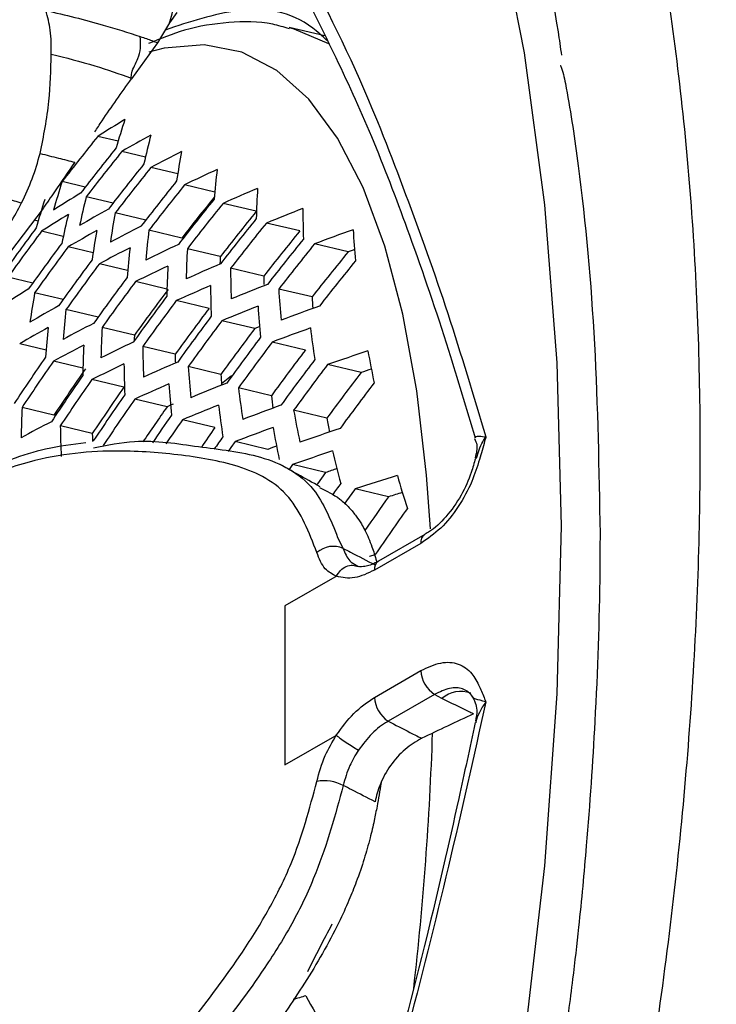
# Model space of a CAD drawing. Units: millimetres. Extents: x 69 to 1126, y 56 to 792.
# Drawn here: x 935 to 944, y 237 to 249 of the extents above; entities that cross this region are included whole.
import ezdxf

# ---------------------------------------------------------------- set-up
doc = ezdxf.new("R2010")
doc.units = ezdxf.units.MM

msp = doc.modelspace()

# ---------------------------------------------------------------- linework, layer by layer
at = {"color": 7, "linetype": 'Continuous', "lineweight": 25}
for p, q in [((937.2102, 248.8738), (937.1222, 248.7443)), ((937.1222, 248.7443), (936.9723, 248.4995)), ((939.0338, 248.5848), (938.5959, 248.689)), ((936.9723, 248.4995), (936.6543, 248.0578)), ((936.4885, 247.2878), (936.2383, 247.3473)), ((936.8259, 247.0927), (936.5351, 247.1619)), ((937.2226, 246.8834), (936.8912, 246.9623)), ((936.0829, 246.7216), (935.798, 246.7894)), ((937.6785, 246.6601), (937.3065, 246.7486)), ((936.4264, 246.525), (936.0957, 246.6037)), ((935.5633, 246.4597), (935.1604, 245.929)), ((938.1914, 246.4233), (937.781, 246.5209)), ((936.8286, 246.3145), (936.4524, 246.404)), ((935.5027, 246.3017), (935.4524, 246.3137)), ((938.7271, 246.1809), (938.315, 246.279)), ((935.8121, 246.1133), (935.5438, 246.1771)), ((937.2733, 246.0939), (936.8676, 246.1904)), ((936.18, 245.9109), (935.8717, 245.9842)), ((937.748, 245.8661), (937.3415, 245.9628)), ((939.3241, 245.9241), (938.9093, 246.0228)), ((936.6059, 245.6947), (936.2579, 245.7775)), ((938.2826, 245.624), (937.8743, 245.7212)), ((935.4364, 245.54), (935.1312, 245.6126)), ((937.0902, 245.4647), (936.7021, 245.557)), ((938.8778, 245.3676), (938.4669, 245.4653)), ((935.8099, 245.3363), (935.4597, 245.4196)), ((937.6087, 245.2265), (937.2046, 245.3226)), ((936.2411, 245.1189), (935.846, 245.2128)), ((936.6895, 244.8973), (936.29, 244.9924)), ((938.1721, 244.9776), (937.766, 245.0742)), ((935.6004, 244.7134), (935.2753, 244.7907)), ((937.1925, 244.6628), (936.7918, 244.7581)), ((938.7962, 244.7142), (938.3872, 244.8115)), ((936.0547, 244.4904), (935.6904, 244.5771)), ((937.7546, 244.4142), (937.3519, 244.51)), ((939.4821, 244.4362), (939.0693, 244.5344)), ((937.8849, 244.3947), (937.7641, 244.2967)), ((936.5599, 244.2554), (936.1628, 244.3499)), ((938.3769, 244.1513), (937.9713, 244.2478)), ((937.0915, 244.0141), (936.6928, 244.1089)), ((935.6977, 243.9127), (935.3043, 244.0063)), ((939.0604, 243.8738), (938.6512, 243.9712)), ((936.1704, 243.6854), (935.7762, 243.7792)), ((937.6822, 243.7587), (937.2811, 243.8541)), ((938.3331, 243.489), (937.9288, 243.5852)), ((938.6373, 243.3018), (938.595, 243.2416)), ((939.0457, 243.2046), (938.6373, 243.3018)), ((939.8218, 242.9051), (939.4084, 243.0034)), ((940.2688, 242.4414), (939.6974, 242.1116)), ((940.2688, 242.4414), (940.2719, 242.4431)), ((939.1939, 242.4052), (939.2627, 242.2698)), ((940.2191, 242.3315), (939.6477, 242.0017)), ((939.4234, 242.0625), (939.4499, 242.0444)), ((939.1877, 241.9321), (938.5439, 241.5604)), ((938.5439, 241.5604), (938.5439, 239.6008)), ((939.6477, 240.4339), (940.2191, 240.7638)), ((940.3888, 240.4698), (939.8174, 240.14)), ((940.4794, 240.4198), (940.3888, 240.4698)), ((938.5439, 239.6008), (939.1877, 239.9724))]:
    msp.add_line(p, q, dxfattribs=at)
at = {"color": 7, "linetype": 'Continuous', "lineweight": 25, "flags": 128}
for points in [[(941.4404, 235.805), (941.4956, 236.1921), (941.7485, 238.3577), (941.9005, 240.4785), (941.9513, 242.5476), (941.9005, 244.5581), (941.7485, 246.5034), (941.4956, 248.377), (941.1427, 250.1728), (940.691, 251.8849), (940.142, 253.5075), (939.4974, 255.0355), (938.7595, 256.4637), (937.9306, 257.7873), (937.0135, 259.0022)], [(938.5959, 248.689), (938.6549, 248.6738), (939.0825, 248.4905)], [(940.3381, 242.5086), (940.2899, 243.1702), (940.1681, 244.2127), (939.996, 245.1566), (939.775, 245.9942), (939.5069, 246.7187), (939.1939, 247.3244), (938.8384, 247.8063), (938.4434, 248.1606), (938.012, 248.3845), (937.5477, 248.476), (937.0543, 248.4346), (936.8678, 248.3864)], [(939.4017, 245.9527), (939.3833, 245.9459), (939.3241, 245.9241)], [(937.748, 245.8661), (937.7454, 245.8197), (937.743, 245.7734), (937.743, 245.7727)], [(938.2321, 245.002), (938.2278, 245.0003), (938.1721, 244.9776)], [(936.6895, 244.8973), (936.6871, 244.851), (936.6858, 244.8262)], [(937.1647, 244.0469), (937.1438, 244.0375), (937.0915, 244.0141)], [(936.1704, 243.6854), (936.171, 243.6383), (936.1717, 243.5911), (936.1718, 243.5879)], [(937.9288, 243.5852), (937.8794, 243.5143), (937.8433, 243.4624)], [(938.4413, 243.5297), (938.3916, 243.511), (938.3331, 243.489)], [(939.0457, 243.2046), (938.9956, 243.1339), (938.9457, 243.0632), (938.9446, 243.0617)], [(939.5863, 242.1717), (939.5894, 242.1727), (939.6548, 242.1928)]]:
    msp.add_lwpolyline(points, dxfattribs=at)
at = {"color": 7, "linetype": 'Continuous', "lineweight": 25}
for centre, radius, start, end in [((945.4877, 232.8286), 17.2146, 121.19208, 122.49962), ((946.0564, 244.4364), 9.9838, 161.80042, 163.90428), ((965.4213, 223.8594), 37.461, 141.17116, 142.25826), ((946.241, 230.4387), 19.3357, 118.91633, 120.13023), ((946.7288, 244.8384), 10.1562, 165.6023, 167.66598), ((965.7494, 223.6886), 37.5583, 141.23623, 142.31997), ((965.8425, 223.6403), 37.5791, 141.25011, 142.33313), ((947.0201, 227.8662), 21.6161, 116.80988, 117.94216), ((947.5065, 245.2328), 10.4155, 169.34415, 171.36073), ((966.1655, 223.4725), 37.6276, 141.28239, 142.36374), ((966.257, 223.4249), 37.6345, 141.28699, 142.3681), ((947.8169, 225.1127), 24.0537, 114.84872, 115.90979), ((948.3912, 245.6312), 10.762, 173.01708, 174.98086), ((945.4284, 243.6928), 10.1161, 162.17514, 164.25066), ((966.5749, 223.26), 37.6345, 141.28699, 142.3681), ((966.665, 223.2132), 37.6276, 141.28239, 142.36374), ((948.6236, 222.1808), 26.6459, 113.01237, 114.01128), ((949.3845, 246.045), 11.197, 176.61428, 178.52084), ((945.2536, 243.4782), 10.1514, 162.27325, 164.34136), ((945.0544, 231.8231), 17.357, 121.34906, 122.64252), ((946.0942, 244.1017), 10.3067, 165.95091, 167.98448), ((966.9778, 223.0512), 37.5791, 141.25011, 142.33313), ((966.6208, 223.238), 37.1977, 141.09835, 142.0885), ((945.8269, 229.4444), 19.4588, 119.08438, 120.28694), ((967.0665, 223.0053), 37.5583, 141.23623, 142.31997), ((949.4327, 219.0738), 29.3892, 111.28323, 112.22791), ((950.4876, 246.4854), 11.7226, 180.13111, 181.97732), ((944.9365, 231.5355), 17.3953, 121.39059, 122.68032), ((945.9173, 243.8891), 10.347, 166.04238, 168.06805), ((946.865, 244.5043), 10.5845, 169.66034, 171.64544), ((967.021, 223.031), 37.1261, 140.94423, 142.04312), ((967.3741, 222.8461), 37.461, 141.17116, 142.25826), ((965.6008, 223.7512), 37.5778, 143.28193, 144.34823), ((946.6253, 226.8841), 21.7195, 116.98383, 118.10687), ((967.4613, 222.801), 37.4262, 141.14779, 142.2361), ((950.2368, 215.7959), 32.2797, 109.64605, 110.54346), ((951.702, 246.9639), 12.3417, 183.56509, 185.34911), ((965.6944, 223.7025), 37.6054, 143.29868, 144.36408), ((945.7143, 229.1598), 19.492, 119.12881, 120.32836), ((946.6861, 244.2939), 10.6298, 169.74345, 171.72027), ((947.7423, 244.912), 10.9496, 173.29505, 175.22636), ((967.4156, 222.8269), 36.9924, 140.85248, 141.95615), ((967.7638, 222.6448), 37.2797, 141.04888, 142.14233), ((966.0197, 223.5335), 37.6779, 143.34248, 144.40549), ((966.1119, 223.4856), 37.6916, 143.3508, 144.41335), ((946.518, 226.6026), 21.7474, 117.02977, 118.15036), ((947.5612, 244.7042), 11, 173.3682, 175.29097), ((947.4414, 224.1431), 24.1373, 115.02466, 116.07812), ((948.7273, 245.3359), 11.403, 176.84872, 178.72222), ((967.8495, 222.6006), 37.2308, 141.01563, 142.11081), ((967.8034, 222.6267), 36.7945, 140.71534, 141.82616), ((966.4323, 223.3193), 37.7158, 143.36532, 144.42709), ((966.5231, 223.2721), 37.7158, 143.36532, 144.42709), ((947.3395, 223.865), 24.1598, 115.07105, 116.12249), ((948.5438, 245.131), 11.4585, 176.91047, 178.77527), ((948.2675, 221.2237), 26.71, 113.18735, 114.1799), ((949.821, 245.7873), 11.9468, 180.31719, 182.13014), ((968.1466, 222.4474), 37.0342, 140.88126, 141.98343), ((966.8386, 223.1085), 37.6916, 143.3508, 144.41335), ((949.9121, 245.6558), 11.6295, 180.15662, 180.6625), ((966.928, 223.0622), 37.6779, 143.34248, 144.40549), ((948.1711, 220.9487), 26.7273, 113.23337, 114.22425), ((949.6348, 245.5853), 12.0073, 180.36624, 182.17043), ((949.0963, 218.1285), 29.4346, 111.45498, 112.39427), ((951.0244, 246.277), 12.5836, 183.69846, 185.44932), ((944.5434, 230.5279), 17.5218, 121.52515, 122.80276), ((946.0747, 243.55), 10.7784, 170.01083, 171.96104), ((967.2385, 222.9013), 37.6054, 143.29868, 144.36408), ((966.8841, 223.0862), 37.2483, 143.08025, 144.15754), ((951.1089, 246.1344), 12.2551, 183.58731, 184.24834), ((945.3396, 228.1617), 19.6013, 119.27262, 120.46241), ((967.3265, 222.8557), 37.5778, 143.28193, 144.34823), ((967.2824, 222.8799), 37.147, 143.01747, 144.09819), ((949.0054, 217.8566), 29.4469, 111.50002, 112.43789), ((950.8351, 246.0782), 12.6489, 183.73363, 185.47575), ((949.9205, 214.8612), 32.3076, 109.81285, 110.70562), ((946.942, 243.969), 11.1655, 173.60396, 175.49923), ((967.632, 222.6975), 37.4566, 143.20817, 144.27849), ((945.2379, 227.8761), 19.6305, 119.31052, 120.49773), ((946.7692, 243.7568), 11.2097, 173.66583, 175.55389), ((946.1615, 225.6148), 21.839, 117.17822, 118.29088), ((947.9162, 244.4054), 11.641, 177.10977, 178.94653), ((967.7186, 222.6527), 37.4149, 143.18271, 144.25441), ((949.8351, 214.5921), 32.3152, 109.85643, 110.74798), ((952.1453, 246.6204), 13.3867, 187.01278, 188.69249), ((967.6743, 222.6771), 36.9823, 142.91458, 144.00093), ((968.019, 222.4973), 37.2444, 143.07781, 144.15524), ((946.065, 225.3318), 21.8635, 117.21725, 118.32783), ((947.7409, 244.1958), 11.6899, 177.16217, 178.99156), ((947.0014, 222.8877), 24.2338, 115.22061, 116.26555), ((948.9978, 244.8699), 12.2065, 180.52472, 182.30063), ((968.1041, 222.4533), 37.1885, 143.04324, 144.12255), ((966.6855, 223.1788), 37.7718, 145.4027, 146.44805), ((949.0855, 244.7403), 11.8933, 180.37313, 180.89751), ((968.0595, 222.4779), 36.7531, 142.76989, 143.86416), ((950.653, 211.1599), 35.3276, 108.28973, 109.14095), ((953.5658, 247.2231), 14.2244, 190.20575, 191.82368), ((966.7757, 223.132), 37.7649, 145.39898, 146.44455), ((946.91, 222.6074), 24.2536, 115.25983, 116.30305), ((948.8199, 244.6632), 12.26, 180.56644, 182.33492), ((947.8516, 219.9817), 26.7841, 113.38133, 114.36681), ((950.1874, 245.3732), 12.8645, 183.84735, 185.56125), ((968.3994, 222.3008), 36.9678, 142.90548, 143.99232), ((968.483, 222.2577), 36.8974, 142.8612, 143.95047), ((967.0888, 222.9696), 37.7169, 145.37289, 146.41997), ((966.7333, 223.1547), 37.3377, 145.16448, 146.22361), ((950.2637, 245.2325), 12.5358, 183.7427, 184.35007), ((968.4378, 222.2826), 36.4584, 142.58095, 143.6856), ((950.7555, 211.5681), 34.7477, 108.7112, 108.93134), ((967.1776, 222.9235), 37.6963, 145.36168, 146.4094), ((967.1351, 222.9463), 37.2682, 145.12582, 146.18719), ((947.7654, 219.7041), 26.7992, 113.41999, 114.40405), ((950.0065, 245.1693), 12.9225, 183.87733, 185.58379), ((948.7047, 216.8991), 29.4873, 111.64429, 112.57762), ((968.7729, 222.1082), 36.6251, 142.68824, 143.78699), ((967.486, 222.7637), 37.5999, 145.3091, 146.35986), ((951.4854, 245.9259), 13.6179, 187.07818, 188.72995), ((951.5623, 245.7748), 13.285, 187.0192, 187.6857), ((967.5734, 222.7184), 37.5655, 145.29021, 146.34207), ((967.5288, 222.7426), 37.1337, 145.05175, 145.86618), ((948.6237, 216.6239), 29.4981, 111.68181, 112.61395), ((951.301, 245.7248), 13.6802, 187.09543, 188.73983), ((949.5534, 213.6431), 32.3403, 109.99536, 110.88304), ((947.1413, 243.4545), 11.8499, 177.33081, 179.1365), ((967.8722, 222.5644), 37.4147, 145.21028, 145.84526), ((952.8917, 246.5385), 14.4701, 190.21948, 191.80994), ((945.7452, 224.3391), 21.9434, 117.34269, 118.44653), ((948.2108, 243.9313), 12.4356, 180.70099, 182.44549), ((967.9579, 222.52), 37.3659, 145.18343, 145.73643), ((952.9625, 246.3763), 14.1255, 190.20446, 190.91275), ((967.9133, 222.5443), 36.9319, 144.94105, 145.39436), ((968.2532, 222.3677), 37.1673, 145.07493, 145.36474), ((949.4777, 213.37), 32.3471, 110.03129, 110.91797), ((952.7034, 246.3402), 14.5364, 190.22311, 191.80631), ((950.3904, 210.2178), 35.339, 108.42204, 109.2699), ((950.3201, 209.9464), 35.3421, 108.45601, 109.30301), ((954.2134, 247.0261), 15.4952, 193.26433, 194.78798), ((950.4245, 210.3412), 34.7776, 108.85588, 109.09827), ((951.1437, 206.3585), 38.4781, 106.94481, 107.75741), ((955.8304, 247.7933), 16.5606, 196.22448, 197.69091), ((969.0019, 221.9807), 36.484, 144.68494, 144.95812), ((969.084, 221.9382), 36.3922, 144.63093, 144.98098), ((951.2558, 206.7384), 37.931, 107.27596, 107.54421), ((969.0444, 221.9588), 35.9543, 144.36762, 145.17491), ((969.375, 221.7864), 36.0515, 144.4235, 145.52579), ((940.3333, 242.3461), 0.1151, 124.05635, 187.25583), ((939.1415, 241.9878), 0.307, 66.73418, 131.65365), ((939.7619, 242.0162), 0.1151, 124.05635, 187.25583), ((940.5875, 240.7805), 0.3688, 182.60548, 237.39452), ((940.7079, 240.1682), 0.3398, 68.34034, 132.23832), ((940.0162, 240.4507), 0.3688, 182.60548, 237.39452), ((957.1649, 204.6715), 39.114, 114.62168, 115.65677), ((901.4235, 241.2865), 38.9616, 353.45825, 358.09773), ((939.027, 238.9034), 0.5031, 62.05672, 100.25133), ((970.1845, 221.3556), 35.0711, 152.3332, 153.41747), ((950.3727, 199.4721), 39.0391, 107.24038, 107.4801), ((960.8102, 248.5842), 24.9846, 208.25368, 209.38611)]:
    msp.add_arc(centre, radius, start, end, dxfattribs=at)
for points, knots in [([(935.7573, 265.1443), (936.1837, 264.8822), (937.0363, 264.3579), (938.2251, 263.4135), (939.3434, 262.3538), (940.5495, 260.9761), (941.7787, 259.2154), (942.9653, 256.9781), (943.9334, 254.4833), (944.7047, 251.7193), (945.0104, 249.6882), (945.1666, 248.6503)], [0, 0, 0, 0, 0.0849232, 0.1698465, 0.2558206, 0.3417947, 0.4700121, 0.5982295, 0.7301692, 0.862109, 1, 1, 1, 1]), ([(934.1998, 211.4926), (934.8187, 212.6002), (936.0566, 214.8154), (937.7158, 218.2642), (939.2123, 221.7865), (940.5039, 225.3349), (941.5757, 228.8492), (942.4366, 232.3398), (943.0813, 235.8134), (943.499, 239.2081), (943.6871, 242.4617), (943.6499, 245.5859), (943.3797, 248.5794), (942.8808, 251.3915), (942.1631, 253.9844), (941.232, 256.3749), (940.0764, 258.5669), (938.8633, 260.3037), (937.6879, 261.6445), (936.6097, 262.6682), (935.4542, 263.5887), (934.6179, 264.1032), (934.1998, 264.3604)], [0, 0, 0, 0, 0.0528882, 0.1057766, 0.1601829, 0.2145898, 0.2675352, 0.3204806, 0.3749359, 0.4293886, 0.4823513, 0.5353128, 0.5899219, 0.6445341, 0.6974272, 0.7503209, 0.8047085, 0.8590957, 0.8941074, 0.9291189, 0.9645595, 1, 1, 1, 1]), ([(941.9568, 248.3464), (941.9428, 248.4429), (941.8456, 249.1164), (941.5823, 250.3035), (941.1625, 251.8977), (940.6512, 253.41), (940.0595, 254.8435), (939.3871, 256.1928), (938.6344, 257.4515), (937.9495, 258.4307), (937.5013, 258.9698), (937.3524, 259.149)], [0, 0, 0, 0, 0.0218611, 0.1524811, 0.2830792, 0.4136409, 0.5441491, 0.6745846, 0.8049275, 0.9351599, 1, 1, 1, 1]), ([(972.6004, 255.7242), (972.5985, 255.3392), (972.593, 254.2178), (972.531, 252.3082), (972.3895, 249.9773), (972.1743, 247.584), (971.8855, 245.1338), (971.5217, 242.6309), (971.0823, 240.08), (970.5669, 237.4859), (969.9753, 234.8534), (969.3075, 232.1875), (968.5638, 229.4933), (967.7448, 226.7757), (966.8512, 224.0398), (965.8839, 221.2908), (964.8441, 218.5338), (963.7332, 215.7738), (962.5528, 213.016), (961.3046, 210.2653), (959.9904, 207.5268), (958.6126, 204.8054), (957.1732, 202.1061), (955.6748, 199.4336), (954.12, 196.7927), (952.5115, 194.1882), (950.8523, 191.6247), (949.1455, 189.1066), (947.3942, 186.6384), (945.6019, 184.2243), (943.7719, 181.8683), (941.9079, 179.5744), (940.0135, 177.3465), (938.0927, 175.1883), (936.1492, 173.1031), (934.1873, 171.0942), (932.211, 169.1649), (930.2246, 167.3179), (928.2324, 165.5559), (926.2389, 163.8813), (924.2484, 162.2963), (922.2656, 160.8027), (920.2949, 159.4021), (918.3411, 158.0957), (916.4086, 156.8845), (914.502, 155.7691), (912.6258, 154.7496), (910.7845, 153.8259), (908.9824, 152.9975), (907.2236, 152.2633), (905.5121, 151.622), (903.8519, 151.072), (902.2464, 150.611), (900.6987, 150.2365), (899.2112, 149.9455), (897.7856, 149.7349), (896.423, 149.6012), (895.1232, 149.5412), (893.8852, 149.5516), (892.7061, 149.6298), (891.5812, 149.7743), (890.5037, 149.986), (889.4618, 150.266), (888.4489, 150.6334), (887.7653, 150.9173), (887.4284, 151.1084), (887.4065, 151.1209)], [0, 0, 0, 0, 0.0080709, 0.0235072, 0.0389763, 0.0544841, 0.0700321, 0.085621, 0.1012505, 0.1169199, 0.1326278, 0.1483725, 0.1641519, 0.179964, 0.1958061, 0.2116757, 0.2275702, 0.2434868, 0.2594227, 0.275375, 0.2913409, 0.3073175, 0.3233019, 0.3392912, 0.3552825, 0.3712726, 0.3872579, 0.4032356, 0.4192028, 0.4351565, 0.4510938, 0.467012, 0.4829082, 0.4987795, 0.5146232, 0.5304366, 0.5462173, 0.5619626, 0.5776705, 0.593339, 0.6089663, 0.6245513, 0.6400932, 0.655592, 0.6710484, 0.6864642, 0.7018423, 0.7171872, 0.7325054, 0.7478055, 0.7630988, 0.778396, 0.7937136, 0.8090738, 0.8245049, 0.8400425, 0.8557315, 0.8716288, 0.887807, 0.9043595, 0.9214074, 0.9391102, 0.9576778, 0.9773807, 0.998528, 1, 1, 1, 1]), ([(935.7771, 252.4192), (936.0756, 252.4108), (936.5786, 252.3965), (937.12, 252.0255), (937.7817, 251.2417), (938.5488, 249.8929), (939.4078, 248.2564), (940.0365, 246.6377), (940.5625, 245.1739), (940.8673, 244.154), (941.02, 243.6431)], [0, 0, 0, 0, 0.0854932, 0.1440577, 0.2027234, 0.3942519, 0.5858786, 0.7237945, 0.8616366, 1, 1, 1, 1]), ([(936.739, 251.9113), (936.7931, 251.8898), (936.9637, 251.8221), (937.2292, 251.5957), (937.5196, 251.2244), (937.9655, 250.5486), (938.5272, 249.6036), (939.1307, 248.4255), (939.6527, 247.2746), (940.1129, 246.0553), (940.5267, 244.8455), (940.7794, 243.9944), (940.8871, 243.6319)], [0, 0, 0, 0, 0.0237813, 0.0750011, 0.133452, 0.194953, 0.3404478, 0.4956247, 0.6149601, 0.7393549, 0.888956, 1, 1, 1, 1]), ([(935.6631, 248.3602), (935.6641, 248.4592), (935.6661, 248.6389), (935.62, 248.8182), (935.5993, 248.8987)], [0, 0, 0, 0, 0.5509786, 1, 1, 1, 1]), ([(935.5993, 248.8987), (935.8364, 248.8424), (936.2304, 248.7489), (936.6102, 248.6261), (936.7615, 248.5772)], [0, 0, 0, 0, 0.6016602, 1, 1, 1, 1]), ([(939.0618, 248.5303), (939.0041, 248.5836), (938.683, 248.8802), (938.0157, 248.9736), (937.3704, 248.7581), (937.069, 248.6575)], [0, 0, 0, 0, 0.1044799, 0.5816804, 1, 1, 1, 1]), ([(937.1222, 248.7443), (937.1332, 248.7817), (937.1531, 248.8491), (937.1701, 248.9151), (937.1776, 248.9445)], [0, 0, 0, 0, 0.5554261, 1, 1, 1, 1]), ([(938.5984, 248.6729), (938.5303, 248.6933), (938.289, 248.7656), (937.8483, 248.761), (937.3345, 248.6843), (937.0114, 248.5511), (936.8645, 248.4905)], [0, 0, 0, 0, 0.1213198, 0.4299746, 0.7408177, 1, 1, 1, 1]), ([(936.6496, 248.0646), (936.6512, 248.0864), (936.6572, 248.1685), (936.7319, 248.2834), (936.7715, 248.4369), (936.7649, 248.5293), (936.7615, 248.5772)], [0, 0, 0, 0, 0.1327473, 0.4999933, 0.7407958, 1, 1, 1, 1]), ([(936.7615, 248.5772), (936.8119, 248.5603), (936.8916, 248.5335), (936.9506, 248.5086), (936.9723, 248.4995)], [0, 0, 0, 0, 0.6330626, 1, 1, 1, 1]), ([(935.5269, 247.1363), (935.5702, 247.3498), (935.651, 247.7476), (935.6592, 248.1662), (935.6631, 248.3602)], [0, 0, 0, 0, 0.5366404, 1, 1, 1, 1]), ([(935.6631, 248.3602), (935.8443, 248.315), (936.1793, 248.2315), (936.5017, 248.1171), (936.6496, 248.0646)], [0, 0, 0, 0, 0.5412253, 1, 1, 1, 1]), ([(941.936, 248.2222), (941.9369, 248.2221), (941.9408, 248.2214), (941.95, 248.2018), (941.9773, 248.1145), (942.0576, 247.7118), (942.2182, 246.6211), (942.3855, 244.8049), (942.4133, 243.2386), (942.4272, 242.4528)], [0, 0, 0, 0, 0.0009174, 0.0037168, 0.0148143, 0.0590271, 0.2357533, 0.6165631, 1, 1, 1, 1]), ([(936.202, 247.4034), (936.2311, 247.448), (936.3748, 247.6677), (936.5304, 247.8848), (936.6543, 248.0578)], [0, 0, 0, 0, 0.203227, 1, 1, 1, 1]), ([(935.2989, 246.5264), (935.345, 246.625), (935.4396, 246.8272), (935.4973, 247.0316), (935.5269, 247.1363)], [0, 0, 0, 0, 0.4874899, 1, 1, 1, 1]), ([(935.5269, 247.1363), (935.6025, 247.1175), (935.7443, 247.0821), (935.8879, 247.0452), (935.9549, 247.028)], [0, 0, 0, 0, 0.5331331, 1, 1, 1, 1]), ([(935.9549, 247.0279), (935.8727, 246.9076), (935.7445, 246.72), (935.6111, 246.5284), (935.5633, 246.4597)], [0, 0, 0, 0, 0.6418372, 1, 1, 1, 1]), ([(967.5725, 246.8508), (967.589, 246.6177), (967.6538, 245.7018), (967.6856, 244.0387), (967.6661, 241.8667), (967.5601, 239.6372), (967.3739, 237.3602), (967.1057, 235.0389), (966.7557, 232.6782), (966.3242, 230.2831), (965.8116, 227.8585), (965.2184, 225.4095), (964.5457, 222.9412), (963.7943, 220.4587), (962.9657, 217.9672), (962.0612, 215.472), (961.0825, 212.9783), (960.0315, 210.4913), (958.9101, 208.0161), (957.7207, 205.558), (956.4655, 203.1219), (955.147, 200.713), (953.768, 198.3363), (952.3313, 195.9965), (950.8399, 193.6987), (949.2969, 191.4474), (947.7055, 189.2473), (946.0693, 187.1029), (944.3915, 185.0184), (942.6759, 182.9981), (940.9262, 181.0461), (939.1462, 179.1662), (937.3398, 177.362), (935.511, 175.6372), (933.6639, 173.995), (931.8025, 172.4385), (929.9312, 170.9707), (928.0541, 169.5938), (926.1756, 168.3113), (924.2994, 167.1218), (922.4316, 166.0392), (921.09, 165.3054), (920.3775, 164.9631), (920.2788, 164.9157)], [0, 0, 0, 0, 0.0085888, 0.0337541, 0.0589248, 0.0841076, 0.109307, 0.1345262, 0.1597668, 0.1850296, 0.2103147, 0.2356214, 0.2609487, 0.2862954, 0.3116598, 0.3370402, 0.3624348, 0.3878416, 0.4132586, 0.4386839, 0.4641153, 0.4895507, 0.5149881, 0.5404254, 0.5658598, 0.5912891, 0.6167114, 0.6421245, 0.6675263, 0.6929148, 0.7182879, 0.7436437, 0.7689803, 0.7942959, 0.819589, 0.8448583, 0.8701027, 0.8953218, 0.9205157, 0.9456854, 0.9708328, 0.9959614, 1, 1, 1, 1]), ([(934.877, 246.6556), (934.955, 246.6306), (935.092, 246.5868), (935.2366, 246.5446), (935.2989, 246.5264)], [0, 0, 0, 0, 0.5690668, 1, 1, 1, 1]), ([(934.9458, 245.9811), (935.02, 246.0791), (935.1514, 246.2526), (935.2542, 246.4434), (935.2989, 246.5264)], [0, 0, 0, 0, 0.5650721, 1, 1, 1, 1]), ([(940.8903, 243.6301), (940.8902, 243.6303), (940.8867, 243.6388), (940.8955, 243.6503), (940.9389, 243.6548), (940.9918, 243.6471), (941.02, 243.6431)], [0, 0, 0, 0, 0.0072461, 0.2918647, 0.6234608, 1, 1, 1, 1]), ([(936.0888, 243.5722), (935.9255, 243.5506), (935.624, 243.5106), (935.1863, 243.3805), (934.7658, 243.1894), (934.3661, 242.8963), (933.943, 242.5013), (933.5415, 242.0769), (933.2259, 241.7305), (933.0938, 241.5302), (933.0643, 241.4855)], [0, 0, 0, 0, 0.1619139, 0.2987875, 0.4172308, 0.5474147, 0.6739147, 0.8375825, 0.9637458, 1, 1, 1, 1]), ([(936.1837, 243.5107), (936.3542, 243.5436), (936.8081, 243.631), (937.4763, 243.5148), (938.1366, 243.4506), (938.6104, 243.2592), (938.9642, 242.9758), (939.1079, 242.6189), (939.1939, 242.4052)], [0, 0, 0, 0, 0.1352901, 0.3602685, 0.5861283, 0.7023945, 0.8217699, 1, 1, 1, 1]), ([(941.02, 243.6431), (941.0195, 243.6413), (941.0146, 243.6233), (940.9892, 243.5306), (940.9393, 243.3502), (940.8492, 243.0761), (940.6893, 242.7785), (940.4681, 242.5037), (940.3021, 242.3889), (940.2191, 242.3315)], [0, 0, 0, 0, 0.0034846, 0.0359199, 0.1850506, 0.363864, 0.576515, 0.7882424, 1, 1, 1, 1]), ([(940.8821, 243.6233), (940.8932, 243.5973), (940.9247, 243.5237), (940.9026, 243.4408), (940.8883, 243.3871)], [0, 0, 0, 0, 0.3531316, 1, 1, 1, 1]), ([(940.9031, 243.3818), (940.9251, 243.4512), (940.9534, 243.5407), (941.0061, 243.6225), (941.019, 243.6416), (941.02, 243.6431)], [0, 0, 0, 0, 0.7617858, 0.9818891, 1, 1, 1, 1]), ([(938.9374, 242.2171), (938.8406, 242.4661), (938.6919, 242.8485), (938.3162, 243.1474), (937.8594, 243.3314), (937.2267, 243.4333), (936.3585, 243.4972), (935.5891, 243.4105), (934.9549, 243.1972), (934.5429, 242.9692), (934.1073, 242.5928), (933.6739, 242.148), (933.2616, 241.7003), (932.8409, 241.1077), (932.6014, 240.6431), (932.4551, 240.3593)], [0, 0, 0, 0, 0.1047501, 0.1609115, 0.217256, 0.3298959, 0.442721, 0.5924515, 0.6393109, 0.6859418, 0.7461466, 0.8066873, 0.8611063, 0.9151654, 1, 1, 1, 1]), ([(938.9763, 243.0292), (938.8837, 243.0804), (938.7186, 243.1718), (938.5569, 243.2627), (938.4859, 243.3027)], [0, 0, 0, 0, 0.560756, 1, 1, 1, 1]), ([(940.8908, 243.3791), (940.8752, 243.3218), (940.8338, 243.1701), (940.7216, 242.9153), (940.5379, 242.6563), (940.3701, 242.4982), (940.2885, 242.4566), (940.2703, 242.4473)], [0, 0, 0, 0, 0.1548735, 0.4095696, 0.6763984, 0.9278128, 1, 1, 1, 1]), ([(938.9713, 243.0204), (939.0573, 242.9784), (939.1907, 242.9134), (939.3324, 242.7785), (939.4199, 242.6742), (939.4823, 242.5809), (939.5496, 242.4596), (939.6129, 242.3075), (939.6567, 242.1707), (939.6729, 242.104), (939.6739, 242.1)], [0, 0, 0, 0, 0.2568251, 0.3981481, 0.5148707, 0.6082059, 0.6791429, 0.8528509, 0.9912067, 1, 1, 1, 1]), ([(942.4272, 242.4528), (942.4267, 242.3), (942.4241, 241.5361), (942.3791, 240.2698), (942.2793, 238.7924), (942.1788, 237.7286), (942.1013, 237.0437), (942.046, 236.6143), (942.0083, 236.3501), (941.9833, 236.1897), (941.9667, 236.0934), (941.9558, 236.0356), (941.9472, 235.9975), (941.942, 235.9737), (941.9367, 235.9625), (941.936, 235.9611)], [0, 0, 0, 0, 0.0739242, 0.3697182, 0.6061459, 0.7583949, 0.8541654, 0.9131892, 0.948964, 0.9703896, 0.9831041, 0.990588, 0.9949595, 0.9993589, 1, 1, 1, 1]), ([(939.1772, 241.9261), (939.1282, 241.9519), (939.019, 242.0094), (938.9664, 242.1433), (938.9374, 242.2171)], [0, 0, 0, 0, 0.4485857, 1, 1, 1, 1]), ([(939.2627, 242.2698), (939.2929, 242.2538), (939.4225, 242.1852), (939.5536, 242.1185), (939.6541, 242.0673)], [0, 0, 0, 0, 0.2333215, 1, 1, 1, 1]), ([(939.2627, 242.2698), (939.2848, 242.212), (939.3203, 242.1191), (939.3951, 242.0781), (939.4234, 242.0625)], [0, 0, 0, 0, 0.6211873, 1, 1, 1, 1]), ([(939.699, 242.115), (939.6847, 242.1062), (939.6122, 242.0614), (939.4999, 242.0387), (939.4417, 242.042), (939.422, 242.0588), (939.419, 242.0614)], [0, 0, 0, 0, 0.0993842, 0.5043884, 0.9239647, 1, 1, 1, 1]), ([(939.6477, 242.0017), (939.5641, 241.9619), (939.3925, 241.8801), (939.2502, 241.9105), (939.1773, 241.9261)], [0, 0, 0, 0, 0.4873657, 1, 1, 1, 1]), ([(940.2191, 240.7638), (940.3021, 240.8022), (940.4681, 240.8792), (940.6893, 240.8597), (940.8492, 240.7467), (940.9393, 240.5767), (940.9892, 240.4539), (941.0146, 240.3904), (941.0195, 240.3781), (941.02, 240.3769)], [0, 0, 0, 0, 0.2117576, 0.423485, 0.636136, 0.8149494, 0.9640801, 0.9965154, 1, 1, 1, 1]), ([(941.02, 240.3769), (941.019, 240.3772), (941.0061, 240.3814), (940.9436, 240.401), (940.8629, 240.4125), (940.8586, 240.4569), (940.7433, 240.5515), (940.5781, 240.5597), (940.4518, 240.4998), (940.3888, 240.4698)], [0, 0, 0, 0, 0.0036215, 0.0476335, 0.2429138, 0.4405893, 0.630828, 0.8156672, 1, 1, 1, 1]), ([(940.812, 240.4949), (940.8136, 240.4934), (940.8157, 240.4914), (940.82, 240.4877), (940.8698, 240.4314), (940.9243, 240.2917), (940.9008, 240.1855), (940.8907, 240.1396)], [0, 0, 0, 0, 0.0838174, 0.1158927, 0.3069639, 0.7003889, 1, 1, 1, 1]), ([(941.02, 240.3769), (940.8702, 239.7034), (940.5666, 238.3384), (940.0414, 236.2675), (939.4341, 233.9817), (938.5976, 231.4872), (937.8765, 229.3838), (937.2925, 227.8576), (936.8486, 226.9767), (936.3404, 226.1869), (935.9648, 225.7606), (935.7771, 225.5475)], [0, 0, 0, 0, 0.1355894, 0.2748055, 0.4140922, 0.5913566, 0.7687002, 0.831256, 0.8936485, 0.9468397, 1, 1, 1, 1]), ([(939.1773, 239.9664), (939.2463, 240.0613), (939.3879, 240.2563), (939.5597, 240.3737), (939.6477, 240.4339)], [0, 0, 0, 0, 0.487165, 1, 1, 1, 1]), ([(940.869, 240.2292), (940.8262, 240.2502), (940.6964, 240.3137), (940.5665, 240.3772), (940.4794, 240.4198)], [0, 0, 0, 0, 0.3297703, 1, 1, 1, 1]), ([(941.02, 240.3769), (941.0191, 240.3757), (940.9887, 240.3353), (940.9422, 240.2546), (940.9015, 240.1666), (940.8983, 240.124), (940.898, 240.1213)], [0, 0, 0, 0, 0.0154231, 0.5149699, 0.9683901, 1, 1, 1, 1]), ([(939.8174, 240.14), (939.814, 240.138), (939.7462, 240.0995), (939.6113, 239.998), (939.5037, 239.8548), (939.45, 239.7832)], [0, 0, 0, 0, 0.0260636, 0.5130724, 1, 1, 1, 1]), ([(939.8174, 240.14), (939.8393, 240.1286), (939.95, 240.0708), (940.0874, 240.0006), (940.2034, 239.9421), (940.2293, 239.929)], [0, 0, 0, 0, 0.160684, 0.8125213, 1, 1, 1, 1]), ([(940.89, 240.1225), (940.8226, 239.8115), (940.6326, 238.936), (940.2741, 237.3675), (939.7883, 235.537), (939.2788, 233.723), (938.6715, 231.8659), (938.0546, 230.1164), (937.5605, 228.6739), (937.1742, 227.7425), (936.8371, 227.074), (936.4568, 226.4598), (936.0989, 225.9787), (935.8554, 225.7201), (935.7702, 225.6295)], [0, 0, 0, 0, 0.0641881, 0.1806843, 0.3224573, 0.4376199, 0.5501885, 0.6988108, 0.7923764, 0.8423331, 0.888335, 0.9308333, 0.9757657, 1, 1, 1, 1]), ([(938.9374, 239.3985), (938.9664, 239.5058), (939.019, 239.7004), (939.1282, 239.884), (939.1772, 239.9664)], [0, 0, 0, 0, 0.5514143, 1, 1, 1, 1]), ([(940.2293, 239.929), (940.1594, 239.8878), (940.0196, 239.8054), (939.8392, 239.5991), (939.7096, 239.3708), (939.6715, 239.2181), (939.6541, 239.1483)], [0, 0, 0, 0, 0.2615775, 0.5232593, 0.782303, 1, 1, 1, 1]), ([(939.4499, 239.7832), (939.4117, 239.7202), (939.3264, 239.5796), (939.2853, 239.4302), (939.2627, 239.3478)], [0, 0, 0, 0, 0.4486414, 1, 1, 1, 1]), ([(932.4551, 233.772), (932.6083, 233.6702), (932.9123, 233.4681), (933.4268, 233.347), (933.9611, 233.4207), (934.4237, 233.524), (934.8671, 233.7588), (935.3871, 234.1648), (936.0114, 234.7662), (936.7079, 235.5795), (937.3812, 236.4171), (937.9418, 237.157), (938.3554, 237.8214), (938.7071, 238.5308), (938.8475, 239.0598), (938.9374, 239.3985)], [0, 0, 0, 0, 0.0846309, 0.1679596, 0.2337997, 0.2993723, 0.3491924, 0.3992132, 0.4974685, 0.5958355, 0.6932608, 0.790449, 0.8460015, 0.901408, 1, 1, 1, 1]), ([(939.2627, 239.3478), (939.1647, 238.9888), (939.0124, 238.4307), (938.6568, 237.6663), (938.2235, 236.9751), (937.6486, 236.2126), (936.9639, 235.3579), (936.2562, 234.5166), (935.6204, 233.8924), (935.0709, 233.4505), (934.5819, 233.2155), (934.0685, 233.1183), (933.5395, 233.0275), (932.9539, 233.0967), (932.6365, 233.3876), (932.4933, 233.4734), (932.4933, 233.4734)], [0, 0, 0, 0, 0.1003213, 0.1559329, 0.213465, 0.3077043, 0.4025978, 0.4985847, 0.5964827, 0.6473267, 0.7001566, 0.76495, 0.8311535, 0.9177521, 0.9999959, 1, 1, 1, 1]), ([(939.7288, 239.3829), (939.7206, 239.3323), (939.7051, 239.2358), (939.6773, 239.08), (939.6424, 238.9037), (939.5916, 238.6875), (939.521, 238.4345), (939.4329, 238.1785), (939.3275, 237.9161), (939.1328, 237.4907), (938.7968, 236.9039), (938.3147, 236.2183), (937.8361, 235.5441), (937.4606, 235.0127), (937.1743, 234.6318), (936.9802, 234.3878), (936.7772, 234.1455), (936.5655, 233.9063), (936.3062, 233.6272), (936.0549, 233.3816), (935.788, 233.1484), (935.5458, 232.9677), (935.264, 232.7992), (935.0542, 232.6904), (934.9394, 232.6592), (934.9228, 232.6547)], [0, 0, 0, 0, 0.0182785, 0.0348086, 0.0555774, 0.0808088, 0.1107713, 0.1439264, 0.1700702, 0.2030278, 0.2953511, 0.387059, 0.4784687, 0.5698594, 0.6046983, 0.6405831, 0.6775257, 0.7155373, 0.754628, 0.8160088, 0.8474105, 0.8930647, 0.9396308, 0.9912883, 1, 1, 1, 1]), ([(939.6541, 239.1483), (939.5581, 239.197), (939.4271, 239.2635), (939.2975, 239.33), (939.2627, 239.3478)], [0, 0, 0, 0, 0.7319521, 1, 1, 1, 1]), ([(945.1666, 238.0895), (945.0352, 237.0343), (944.7724, 234.9237), (944.131, 231.6459), (943.3001, 228.3042), (942.244, 224.8461), (940.9667, 221.3204), (939.447, 217.7186), (937.7274, 214.1223), (936.414, 211.7696), (935.7573, 210.5933)], [0, 0, 0, 0, 0.1184082, 0.2368164, 0.3581332, 0.47945, 0.6077241, 0.7359982, 0.8679991, 1, 1, 1, 1])]:
    msp.add_open_spline(points, degree=3, knots=knots, dxfattribs=at)
for points in [[(939.1772, 241.9261), (939.1936, 241.9521), (939.2263, 242.004), (939.2994, 242.0519), (939.3788, 242.0702), (939.4262, 242.053), (939.4499, 242.0444)], [(939.1773, 239.9664), (939.1936, 239.9536), (939.2264, 239.9281), (939.2995, 239.8775), (939.3789, 239.8257), (939.4263, 239.7974), (939.45, 239.7832)]]:
    msp.add_open_spline(points, degree=3, dxfattribs=at)

doc.saveas('drawing.dxf')
